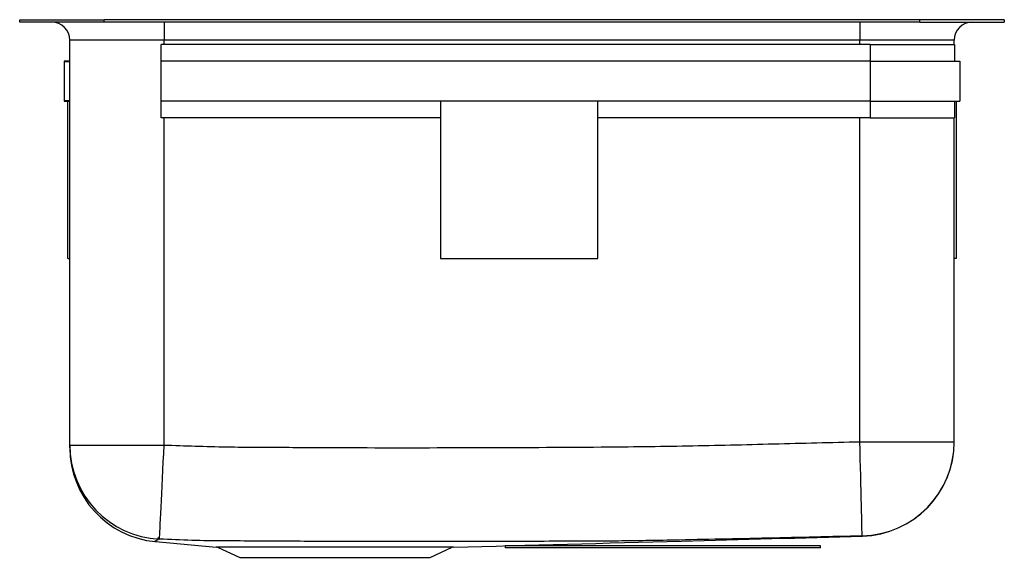
# Model space of a CAD drawing. Units: inches. Extents: x -9.4 to 9.4, y -10.2 to 0.
import ezdxf

# ---------------------------------------------------------------- set-up
doc = ezdxf.new("R2010")
doc.units = ezdxf.units.IN
doc.header["$MEASUREMENT"] = 0
doc.layers.get('0').update_dxf_attribs({"linetype": 'CONTINUOUS'})

# ---------------------------------------------------------------- blocks, each defined once
blk = doc.blocks.new('ELUH231710LEK_LEFT')
for p, q in [((-9.375, -0.046), (-9.375, 0)), ((-9.375, 0), (-7.764, 0)), ((-7.764, -0.046), (-7.764, 0)), ((7.764, 0), (-7.764, 0)), ((7.764, -0.046), (7.764, 0)), ((9.375, 0), (7.764, 0)), ((9.375, 0), (9.375, -0.046)), ((-7.764, -0.046), (-9.375, -0.046)), ((7.764, -0.046), (-7.764, -0.046)), ((-6.625, -0.046), (-6.625, -0.39)), ((6.625, -0.046), (6.625, -0.39)), ((7.764, -0.046), (9.375, -0.046)), ((-8.426, -0.471), (-8.426, -0.791)), ((-8.421, -0.471), (-8.426, -0.471)), ((-6.625, -0.39), (-8.421, -0.39)), ((-8.421, -0.471), (-8.421, -0.39)), ((-8.421, -0.796), (-8.421, -0.471)), ((6.821, -0.471), (-6.679, -0.471)), ((-6.679, -0.791), (-6.679, -0.471)), ((6.625, -0.39), (-6.625, -0.39)), ((-6.625, -0.471), (-6.625, -0.39)), ((8.421, -0.39), (6.625, -0.39)), ((6.625, -0.471), (6.625, -0.39)), ((6.821, -0.471), (6.821, -0.791)), ((6.821, -0.471), (8.426, -0.471)), ((8.421, -0.471), (8.421, -0.39)), ((8.426, -0.471), (8.426, -0.791)), ((-8.526, -0.791), (-8.526, -1.551)), ((-8.426, -0.791), (-8.526, -0.791)), ((-8.521, -0.796), (-8.421, -0.796)), ((-8.521, -1.546), (-8.521, -0.796)), ((-8.421, -1.546), (-8.421, -0.796)), ((6.821, -0.791), (-6.679, -0.791)), ((-6.679, -1.551), (-6.679, -0.791)), ((6.821, -0.791), (6.821, -1.551)), ((6.821, -0.791), (8.526, -0.791)), ((8.526, -0.791), (8.526, -1.551)), ((-8.526, -1.551), (-8.426, -1.551)), ((-8.421, -1.546), (-8.521, -1.546)), ((-8.456, -4.546), (-8.456, -1.551)), ((-8.426, -1.551), (-8.426, -1.871)), ((-8.421, -1.871), (-8.421, -1.546)), ((6.821, -1.551), (-6.679, -1.551)), ((-6.679, -1.871), (-6.679, -1.551)), ((-1.364, -1.551), (-1.364, -4.546)), ((1.636, -4.546), (1.636, -1.551)), ((6.821, -1.551), (8.526, -1.551)), ((6.821, -1.551), (6.821, -1.871)), ((8.426, -1.551), (8.426, -1.871)), ((8.456, -1.551), (8.456, -4.546)), ((-8.426, -1.871), (-8.421, -1.871)), ((-8.421, -8.101), (-8.421, -1.871)), ((-1.364, -1.871), (-6.679, -1.871)), ((-6.625, -8.101), (-6.625, -1.871)), ((6.821, -1.871), (1.636, -1.871)), ((6.625, -8.037), (6.625, -1.871)), ((6.821, -1.871), (8.426, -1.871)), ((8.421, -8.037), (8.421, -1.871)), ((-8.456, -4.546), (-8.421, -4.546)), ((-1.364, -4.546), (1.636, -4.546)), ((8.456, -4.546), (8.421, -4.546)), ((6.625, -8.037), (8.421, -8.037)), ((-8.421, -8.101), (-6.625, -8.101)), ((-6.789, -9.94), (-5.634, -10.047)), ((-5.609, -10.047), (-5.186, -10.24)), ((-1.561, -10.24), (-1.139, -10.047)), ((-0.125, -10.057), (-0.125, -10.022)), ((5.875, -10.022), (-0.125, -10.022)), ((5.875, -10.057), (-0.125, -10.057)), ((5.875, -10.057), (5.875, -10.022)), ((-5.186, -10.24), (-1.561, -10.24))]:
    blk.add_line(p, q)
for points in [[(6.668, -9.833), (6.668, -9.824), (6.667, -9.801), (6.666, -9.762), (6.665, -9.709), (6.664, -9.642), (6.662, -9.561), (6.659, -9.467), (6.657, -9.361), (6.654, -9.244), (6.651, -9.116), (6.648, -8.98), (6.644, -8.835), (6.641, -8.684), (6.637, -8.527), (6.633, -8.366), (6.629, -8.202), (6.625, -8.037)], [(-6.712, -9.893), (-6.711, -9.88), (-6.71, -9.852), (-6.708, -9.81), (-6.705, -9.754), (-6.701, -9.685), (-6.697, -9.602), (-6.693, -9.508), (-6.688, -9.402), (-6.682, -9.285), (-6.676, -9.159), (-6.67, -9.025), (-6.663, -8.882), (-6.656, -8.734), (-6.648, -8.58), (-6.641, -8.422), (-6.633, -8.262), (-6.625, -8.101)]]:
    blk.add_lwpolyline(points)
for centre, radius, start, end in [((-8.765, -0.39), 0.344, 360, 90), ((8.765, -0.39), 0.344, 90, 180), ((6.625, -8.037), 1.796, 271.3777, 359.9997), ((6.625, -8.04), 1.796, 271.5294, 359.8332), ((-6.626, -8.1), 1.795, 180.019, 267.2602), ((-6.625, -8.152), 1.796, 180, 264.7546)]:
    blk.add_arc(centre, radius, start, end)
for points, knots in [([(-6.625, -8.101), (-6.229, -8.115), (-5.436, -8.142), (-4.246, -8.144), (-2.661, -8.154), (-0.679, -8.15), (1.454, -8.143), (3.342, -8.12), (4.983, -8.079), (6.078, -8.051), (6.625, -8.037)], [0, 0, 0, 0, 0.0897702, 0.1795563, 0.2692899, 0.448758, 0.6282254, 0.7521461, 0.8760728, 1, 1, 1, 1]), ([(-8.421, -8.152), (-8.421, -8.151), (-8.421, -8.151), (-8.421, -8.144), (-8.421, -8.131), (-8.421, -8.131), (-8.421, -8.111), (-8.421, -8.101)], [0, 0, 0, 0, 0.180583, 0.385347, 0.590109, 0.79507, 1, 1, 1, 1]), ([(-6.748, -9.91), (-6.748, -9.91), (-6.748, -9.91), (-6.774, -9.923), (-6.794, -9.931), (-6.804, -9.938), (-6.794, -9.939), (-6.789, -9.94)], [0, 0, 0, 0, 0, 0.325462, 0.558855, 0.792966, 1, 1, 1, 1]), ([(-6.712, -9.893), (-6.73, -9.87), (-6.748, -9.846), (-6.748, -9.91), (-6.748, -9.91)], [0, 0, 0, 0, 0.999997, 1, 1, 1, 1]), ([(-5.485, -9.928), (-5.485, -9.928), (-5.683, -9.928), (-6.1, -9.92), (-6.508, -9.902), (-6.712, -9.893)], [0, 0, 0, 0, 0.000002, 0.4996912, 1, 1, 1, 1]), ([(1.804, -9.93), (1.804, -9.93), (1.504, -9.93), (0.679, -9.936), (-0.545, -9.939), (-1.868, -9.941), (-3.062, -9.939), (-4.268, -9.935), (-5.075, -9.928), (-5.485, -9.928), (-5.485, -9.928)], [0, 0, 0, 0, 0, 0.123202, 0.339818, 0.503748, 0.667675, 0.831435, 1, 1, 1, 1, 1]), ([(-1.114, -10.047), (0.332, -10.008), (2.927, -9.938), (5.524, -9.868), (6.673, -9.837)], [0, 0, 0, 0, 0.557491, 1, 1, 1, 1]), ([(6.668, -9.833), (6.07, -9.847), (4.873, -9.876), (3.5, -9.904), (2.552, -9.923), (2.162, -9.927), (1.914, -9.931), (1.836, -9.93), (1.804, -9.93), (1.804, -9.93)], [0, 0, 0, 0, 0.368749, 0.73749, 0.845514, 0.953475, 0.976908, 1, 1, 1, 1, 1]), ([(6.673, -9.836), (6.673, -9.837), (6.674, -9.838), (6.671, -9.835), (6.668, -9.833)], [0, 0, 0, 0, 0.396197, 1, 1, 1, 1]), ([(6.673, -9.837), (6.673, -9.836), (6.673, -9.836), (6.673, -9.836), (6.673, -9.836)], [0, 0, 0, 0, 0.8157937, 1, 1, 1, 1]), ([(-1.114, -10.047), (-1.118, -10.047), (-1.125, -10.047), (-1.185, -10.047), (-1.28, -10.047), (-1.411, -10.047), (-1.576, -10.047), (-1.772, -10.047), (-1.994, -10.047), (-2.241, -10.047), (-2.507, -10.047), (-2.787, -10.047), (-3.078, -10.047), (-3.374, -10.047), (-3.67, -10.047), (-3.961, -10.047), (-4.241, -10.047), (-4.507, -10.047), (-4.754, -10.047), (-4.976, -10.047), (-5.172, -10.047), (-5.337, -10.047), (-5.468, -10.047), (-5.564, -10.047), (-5.618, -10.047), (-5.64, -10.047), (-5.633, -10.047), (-5.632, -10.047)], [0, 0, 0, 0, 0.041485, 0.083012, 0.124498, 0.165981, 0.20751, 0.248996, 0.290479, 0.332008, 0.373494, 0.414977, 0.456506, 0.497992, 0.539474, 0.581004, 0.622489, 0.663972, 0.705502, 0.746987, 0.78847, 0.83, 0.871485, 0.912968, 0.954497, 0.995983, 1, 1, 1, 1])]:
    blk.add_open_spline(points, degree=3, knots=knots)

msp = doc.modelspace()

# ---------------------------------------------------------------- block references
msp.add_blockref('ELUH231710LEK_LEFT', (0, 0))

doc.saveas('drawing.dxf')
